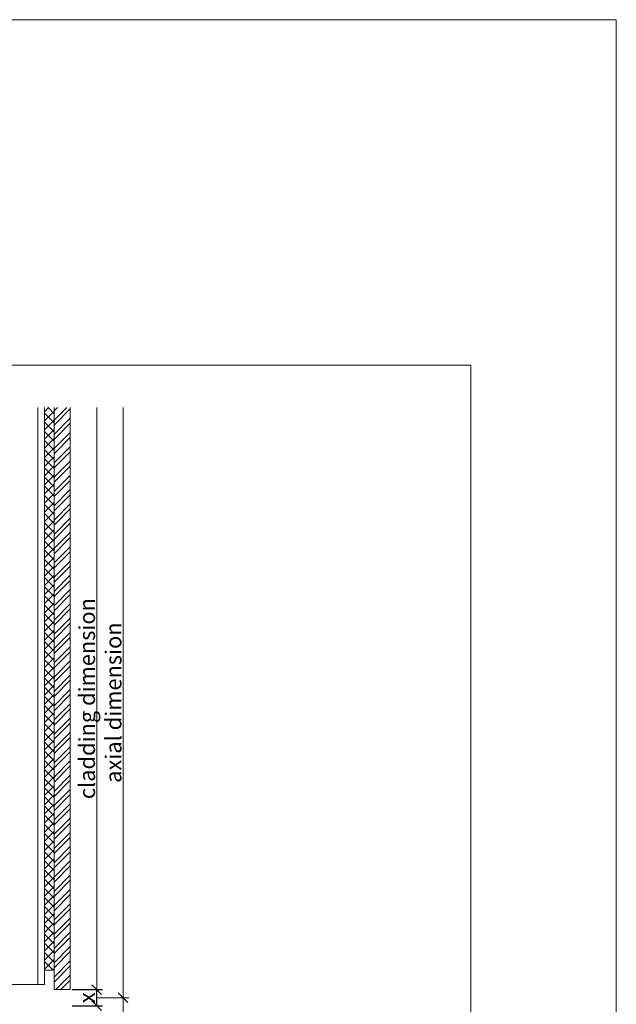
# Model space of a CAD drawing. Units: millimetres. Extents: x -1685 to 11472, y 4 to 6486.
# Drawn here: x 10706 to 10891, y 450 to 755 of the extents above; entities that cross this region are included whole.
import ezdxf

# ---------------------------------------------------------------- set-up
doc = ezdxf.new("R2010")
doc.units = ezdxf.units.MM
doc.linetypes.add('AUSGEZOGEN', pattern=[0])
doc.layers.get('Defpoints').update_dxf_attribs({"lineweight": 5})
for name, color, linetype, lineweight in [('Bemassung', 3, 'Continuous', 5), ('Fassadenbekleidung', 251, 'Continuous', 13), ('Fassadenbekleidung_Schraffur', 251, 'Continuous', 5), ('Fassadenklebesystem', 11, 'AUSGEZOGEN', 13), ('Profil-T', 1, 'Continuous', 13)]:
    doc.layers.add(name, color=color, linetype=linetype, lineweight=lineweight)
doc.layers.add('Blattrahmen_innen', color=252, linetype='Continuous', lineweight=5, true_color=0x696969)
doc.layers.add('Text_EN', color=7, linetype='Continuous')
doc.styles.get("Standard").update_dxf_attribs({"font": 'arial.ttf'})
doc.styles.add('Text-H3', font='arial.ttf', dxfattribs={"height": 3})
doc.dimstyles.new('ISO-25', dxfattribs={"dimtxt": 2.5, "dimasz": 3, "dimexe": 1.75, "dimexo": 0.625, "dimtad": 1, "dimtxsty": 'Standard', "dimblk": 'OBLIQUE', "dimcen": 2.5, "dimadec": 0, "dimazin": 0, "dimtfac": 1, "dimtmove": 0, "dimatfit": 3, "dimfxl": 1, "dimarcsym": 0})

# ---------------------------------------------------------------- blocks, each defined once
blk = doc.blocks.new('A$C2F906A9F')
at = {"layer": 'Profil-T'}
blk.add_line((0, 0), (-60, 0), dxfattribs=at)
for points in [[(-2, 0), (-2, 178.56)], [(0, 0), (0, 178.56)]]:
    blk.add_lwpolyline(points, dxfattribs=at)
blk = doc.blocks.new('_Oblique')
at = {"color": 0, "linetype": 'ByBlock', "lineweight": -2}
blk.add_line((-0.5, -0.5), (0.5, 0.5), dxfattribs=at)
blk = doc.blocks.new('*D100')
at = {"layer": 'Bemassung', "color": 0, "lineweight": -2, "transparency": 16777216}
for p, q in [((10722.68, 454.84), (10731.97, 454.84)), ((10730.22, 449.84), (10730.22, 454.84)), ((10722.68, 449.84), (10731.97, 449.84))]:
    blk.add_line(p, q, dxfattribs=at)
at = {"layer": 'Defpoints', "color": 0, "transparency": 16777216}
for p in [(10722.05, 454.84), (10730.22, 454.84), (10722.05, 449.84)]:
    blk.add_point(p, dxfattribs=at)
at = {"layer": 'Bemassung', "color": 0, "lineweight": -2, "transparency": 16777216, "xscale": 3, "yscale": 3, "zscale": 3}
for p, rotation in [((10730.22, 454.84), 90), ((10730.22, 449.84), 270)]:
    blk.add_blockref('_Oblique', p, dxfattribs=dict(at, rotation=rotation))
blk = doc.blocks.new('A$Ccd5f58a0')
at = {"layer": 'Fassadenbekleidung_Schraffur'}
h = blk.add_hatch(dxfattribs=at)
h.set_pattern_fill('STEEL', color=256, scale=25, angle=180, style=0)
h.set_pattern_definition([(225, (-5542.9072, 2367.0075), (2.2097087, -2.2097087), []), (225, (-5542.9072, 2365.445), (2.2097087, -2.2097087), [])])
h.paths.add_polyline_path([(0, -6), (5, -6), (5, 38.22), (0, 38.22)])
h.paths.add_polyline_path([(5, 174.14), (0, 174.14), (0, 38.22), (5, 38.22)])
at = {"layer": 'Fassadenbekleidung'}
blk.add_lwpolyline([(0, 174.14), (0, -6), (5, -6), (5, 174.14)], dxfattribs=at)
blk = doc.blocks.new('A$C19bd8202')
at = {"layer": 'Fassadenklebesystem'}
h = blk.add_hatch(dxfattribs=at)
h.set_pattern_fill('ANSI37', color=256, scale=16, angle=90, style=0)
h.set_pattern_definition([(135, (18709.7914, 52232.4704), (-1.41421356, -1.41421356), []), (225, (18709.7914, 52232.4704), (1.41421356, -1.41421356), [])])
h.paths.add_polyline_path([(3, 178.56), (0, 178.56), (0, 4.43), (3, 4.43)])
blk.add_lwpolyline([(3, 178.56), (3, 4.43), (0, 4.43), (0, 178.56)], dxfattribs=at)

msp = doc.modelspace()

# ---------------------------------------------------------------- linework, layer by layer
at = {"layer": 'Bemassung'}
for p, q in [((10738.393, 452.338), (10738.393, 634.973)), ((10730.222, 452.338), (10740.143, 452.338))]:
    msp.add_line(p, q, dxfattribs=at)
for points in [[(10730.222, 454.838), (10730.222, 634.973)], [(10738.393, 452.338), (10738.393, 269.703)]]:
    msp.add_lwpolyline(points, dxfattribs=at)
at = {"layer": 'Blattrahmen_innen'}
msp.add_lwpolyline([(10405.272, 51.174), (10846.025, 51.174), (10846.025, 648.079), (10405.272, 648.079)], close=True, dxfattribs=at)
at = {"layer": 'Defpoints'}
msp.add_lwpolyline([(10360.299, 755.013), (10890.997, 755.013), (10890.997, 4.455), (10360.299, 4.455)], close=True, dxfattribs=at)

# ---------------------------------------------------------------- block references
at = {"layer": 'Bemassung', "xscale": 3, "yscale": 3, "zscale": 3, "rotation": 270}
msp.add_blockref('_Oblique', (10738.393, 452.338), dxfattribs=at)
at = {"layer": 'Fassadenbekleidung'}
msp.add_blockref('A$Ccd5f58a0', (10717.05, 460.838), dxfattribs=at)
at = {"layer": 'Fassadenklebesystem'}
msp.add_blockref('A$C19bd8202', (10714.05, 456.409), dxfattribs=at)
at = {"layer": 'Profil-T'}
msp.add_blockref('A$C2F906A9F', (10714.05, 456.409), dxfattribs=at)

# ---------------------------------------------------------------- texts
at = {"layer": 'Text_EN', "color": 3, "char_height": 4.95, "attachment_point": 5, "rotation": 90, "style": 'Text-H3'}
for s, insert in [('cladding dimension', (10727.222, 544.905)), ('axial dimension', (10735.393, 543.655)), ('x', (10727.222, 452.338))]:
    msp.add_mtext_dynamic_manual_height_columns(s, width=100, gutter_width=1, heights=[0], dxfattribs=dict(at, insert=insert))

# ---------------------------------------------------------------- dimensions: what is measured, and where the dimension line sits
at = {"layer": 'Bemassung'}
dim = msp.add_linear_dim(base=(10730.222, 454.838), p1=(10722.05, 449.838), p2=(10722.05, 454.838), angle=270, text=' ', dimstyle='ISO-25', dxfattribs=at)
dim.commit()
dim.dimension.update_dxf_attribs({"geometry": '*D100', "text_midpoint": (10730.222, 452.338), "dimtype": 160})

doc.saveas('drawing.dxf')
